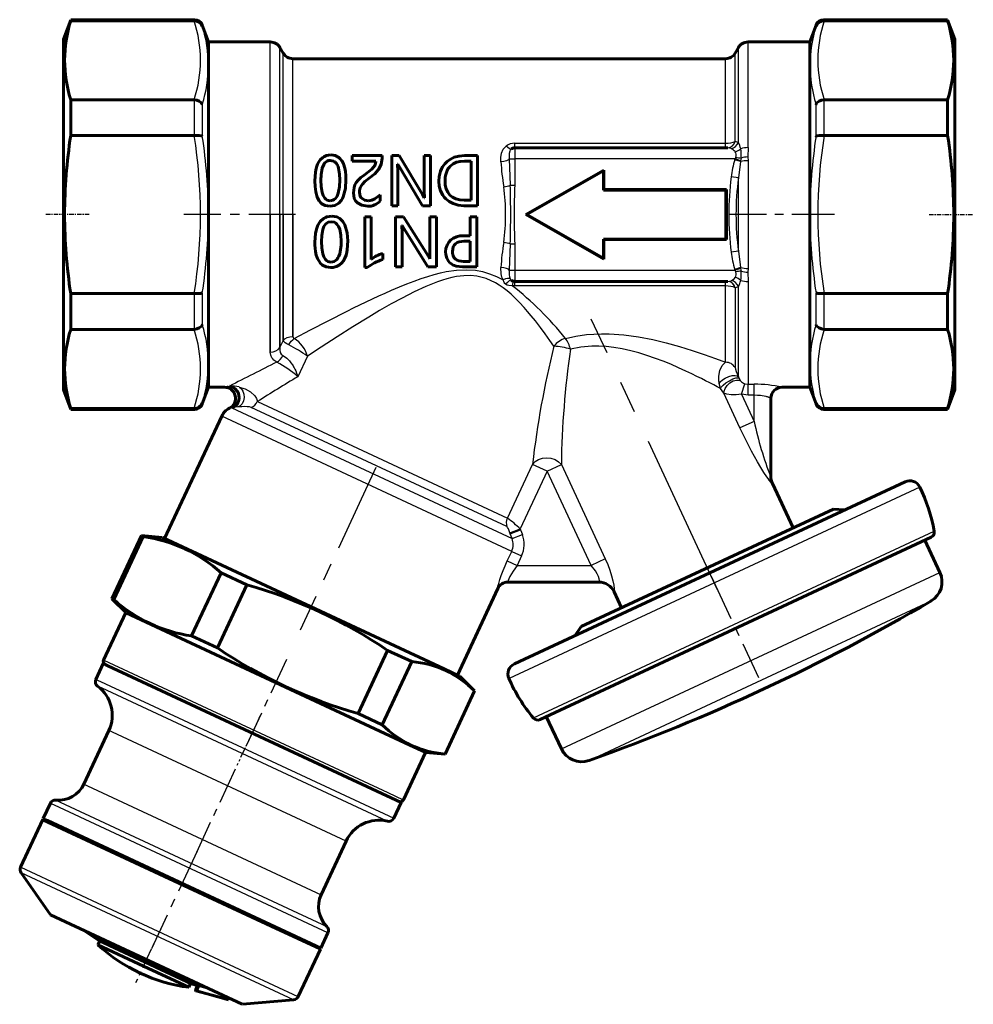
# Model space of a CAD drawing. Units: millimetres. Extents: x 511 to 1602, y -44 to 44.
# Drawn here: x 1517 to 1602, y -44 to 44 of the extents above; entities that cross this region are included whole.
import ezdxf

# ---------------------------------------------------------------- set-up
doc = ezdxf.new("R2010")
doc.units = ezdxf.units.MM
for name, pattern in [('CENTER_per1_scale0.012538', [0.636948, 0.398092, -0.079618, 0.079618, -0.079618]), ('CENTER_per1_scale0.030829', [1.566136, 0.978835, -0.195767, 0.195767, -0.195767]), ('CENTER_per1_scale0.058182', [2.955662, 1.847289, -0.369458, 0.369458, -0.369458]), ('CENTER_per1_scale0.104342', [5.300551, 3.312844, -0.662569, 0.662569, -0.662569]), ('CENTER_per1_scale0.104530', [5.31014, 3.318837, -0.663767, 0.663767, -0.663767]), ('CENTER_per1_scale0.120616', [6.127308, 3.829567, -0.765913, 0.765913, -0.765913]), ('CENTER_per1_scale0.124653', [6.332387, 3.957742, -0.791548, 0.791548, -0.791548]), ('CENTER_per1_scale0.131756', [6.69322, 4.183262, -0.836652, 0.836652, -0.836652]), ('CENTER_per1_scale0.131844', [6.697688, 4.186055, -0.837211, 0.837211, -0.837211]), ('CENTER_per1_scale0.251292', [12.765628, 7.978517, -1.595703, 1.595703, -1.595703]), ('CENTER_per1_scale0.462221', [23.480835, 14.675522, -2.935104, 2.935104, -2.935104])]:
    doc.linetypes.add(name, pattern=pattern)

# ---------------------------------------------------------------- blocks, each defined once
blk = doc.blocks.new('Проекция_6')
at = {"color": 7, "linetype": 'Continuous', "lineweight": 60}
for p, q in [((-37.408, 44.207), (-38.045, 42.457)), ((-26.298, 44.207), (-37.408, 44.207)), ((-37.408, 44.207), (-37.408, 44.108)), ((-26.322, 44.108), (-37.408, 44.108)), ((-26.322, 44.108), (-26.298, 44.108)), ((-25.045, 42.207), (-25.593, 43.714)), ((29.504, 43.714), (28.955, 42.207)), ((41.318, 44.207), (30.208, 44.207)), ((30.208, 44.108), (30.233, 44.108)), ((41.318, 44.108), (30.233, 44.108)), ((41.318, 44.207), (41.318, 44.108)), ((41.955, 42.457), (41.318, 44.207)), ((-38.045, 42.457), (-38.045, 26.707)), ((41.955, 42.457), (41.955, 26.707)), ((-19.488, 42.207), (-25.045, 42.207)), ((-25.045, 42.207), (-25.045, 26.707)), ((-18.333, 41.207), (-18.622, 41.707)), ((22.533, 41.707), (22.244, 41.207)), ((28.955, 42.207), (23.399, 42.207)), ((28.955, 42.207), (28.955, 26.707)), ((21.378, 40.707), (-17.467, 40.707)), ((-37.408, 37.019), (-26.322, 37.019)), ((-37.408, 37.019), (-37.408, 33.796)), ((-26.298, 37.019), (-26.322, 37.019)), ((30.233, 37.019), (30.208, 37.019)), ((30.233, 37.019), (41.318, 37.019)), ((41.318, 37.019), (41.318, 33.796)), ((-26.322, 33.796), (-37.408, 33.796)), ((-26.322, 33.796), (-26.298, 33.797)), ((30.208, 33.797), (30.233, 33.796)), ((41.318, 33.796), (30.233, 33.796)), ((-12.145, 32.007), (-12.145, 31.513)), ((-9.456, 32.007), (-12.145, 32.007)), ((-9.456, 31.784), (-9.456, 32.007)), ((-8.578, 32.007), (-8.578, 27.507)), ((-7.922, 32.007), (-8.578, 32.007)), ((-5.813, 28.514), (-7.922, 32.007)), ((-5.669, 32.007), (-5.669, 28.85)), ((-5.121, 32.007), (-5.669, 32.007)), ((-5.121, 27.507), (-5.121, 32.007)), ((-0.895, 32.007), (-2.063, 32.007)), ((-0.895, 27.507), (-0.895, 32.007)), ((2.455, 32.707), (21.592, 32.707)), ((21.594, 32.707), (21.592, 32.707)), ((-12.145, 31.513), (-10.014, 31.513)), ((-8.056, 31.239), (-8.045, 31.239)), ((-8.029, 30.586), (-8.056, 31.239)), ((-8.045, 31.239), (-7.873, 30.929)), ((-2.068, 31.513), (-1.444, 31.513)), ((-1.444, 31.513), (-1.444, 28.001)), ((-8.029, 27.507), (-8.029, 30.586)), ((-7.873, 30.929), (-5.834, 27.507)), ((3.455, 26.707), (10.455, 30.707)), ((3.543, 26.707), (10.412, 30.632)), ((10.412, 30.632), (10.455, 30.707)), ((10.412, 30.632), (10.412, 28.914)), ((10.455, 30.707), (10.455, 28.957)), ((-9.621, 27.943), (-9.621, 28.493)), ((-5.669, 28.221), (-5.813, 28.514)), ((-5.669, 28.85), (-5.653, 28.221)), ((10.412, 28.914), (10.455, 28.957)), ((10.412, 28.914), (21.412, 28.914)), ((10.455, 28.957), (21.455, 28.957)), ((21.412, 28.914), (21.455, 28.957)), ((21.412, 28.914), (21.412, 24.501)), ((21.455, 28.957), (21.455, 24.457)), ((-8.578, 27.507), (-8.029, 27.507)), ((-5.834, 27.507), (-5.121, 27.507)), ((-5.653, 28.221), (-5.669, 28.221)), ((-2.107, 27.507), (-0.895, 27.507)), ((-1.444, 28.001), (-2.093, 28.001)), ((-38.045, 26.707), (-38.045, 10.957)), ((-25.045, 26.707), (-25.045, 11.207)), ((10.455, 22.707), (3.455, 26.707)), ((3.543, 26.707), (3.455, 26.707)), ((10.412, 22.783), (3.543, 26.707)), ((28.955, 26.707), (28.955, 11.207)), ((41.955, 26.707), (41.955, 10.957)), ((-10.993, 26.507), (-10.993, 21.952)), ((-10.444, 26.507), (-10.993, 26.507)), ((-10.444, 22.685), (-10.444, 26.507)), ((-8.249, 26.507), (-8.249, 22.007)), ((-7.533, 26.507), (-8.249, 26.507)), ((-7.674, 25.739), (-7.662, 25.739)), ((-7.645, 25.086), (-7.674, 25.739)), ((-7.662, 25.739), (-7.481, 25.429)), ((-5.326, 23.014), (-7.533, 26.507)), ((-5.176, 26.507), (-5.176, 23.35)), ((-4.572, 26.507), (-5.176, 26.507)), ((-4.572, 22.007), (-4.572, 26.507)), ((-1.554, 26.507), (-1.554, 24.806)), ((-0.95, 26.507), (-1.554, 26.507)), ((-0.95, 22.007), (-0.95, 26.507)), ((-7.645, 22.007), (-7.645, 25.086)), ((-7.481, 25.429), (-5.34, 22.007)), ((-1.554, 24.806), (-2.128, 24.806)), ((-2.081, 24.312), (-1.554, 24.312)), ((-1.554, 24.312), (-1.554, 22.501)), ((10.412, 24.501), (10.455, 24.457)), ((10.412, 24.501), (10.412, 22.783)), ((21.412, 24.501), (10.412, 24.501)), ((21.455, 24.457), (10.455, 24.457)), ((10.455, 24.457), (10.455, 22.707)), ((21.412, 24.501), (21.455, 24.457)), ((-9.401, 22.666), (-9.401, 23.215)), ((-5.176, 22.721), (-5.326, 23.014)), ((-5.176, 23.35), (-5.158, 22.721)), ((-5.158, 22.721), (-5.176, 22.721)), ((-1.554, 22.501), (-2.136, 22.501)), ((10.412, 22.783), (10.455, 22.707)), ((-10.993, 21.952), (-10.779, 21.952)), ((-8.249, 22.007), (-7.645, 22.007)), ((-5.34, 22.007), (-4.572, 22.007)), ((-2.222, 22.007), (-0.95, 22.007)), ((21.592, 20.707), (2.455, 20.707)), ((21.592, 20.707), (21.594, 20.707)), ((-37.408, 19.619), (-26.322, 19.619)), ((-37.408, 19.619), (-37.408, 16.395)), ((-26.298, 19.618), (-26.322, 19.619)), ((30.233, 19.619), (30.208, 19.618)), ((30.233, 19.619), (41.318, 19.619)), ((41.318, 19.619), (41.318, 16.395)), ((-26.322, 16.395), (-37.408, 16.395)), ((-26.322, 16.395), (-26.298, 16.396)), ((30.208, 16.396), (30.233, 16.395)), ((41.318, 16.395), (30.233, 16.395)), ((-38.045, 10.957), (-37.408, 9.207)), ((-25.593, 9.701), (-25.045, 11.207)), ((-25.045, 11.207), (-23.614, 11.207)), ((26.451, 11.207), (28.955, 11.207)), ((28.955, 11.207), (29.504, 9.701)), ((41.318, 9.207), (41.955, 10.957)), ((25.451, 10.215), (25.451, 10.215)), ((25.451, 10.215), (25.451, 3.171)), ((-37.408, 9.306), (-26.322, 9.306)), ((-37.408, 9.306), (-37.408, 9.207)), ((-37.408, 9.207), (-26.298, 9.207)), ((-26.298, 9.306), (-26.322, 9.306)), ((30.233, 9.306), (30.208, 9.306)), ((30.208, 9.207), (41.318, 9.207)), ((30.233, 9.306), (41.318, 9.306)), ((41.318, 9.306), (41.318, 9.207)), ((-23.852, 8.607), (-28.978, -2.386)), ((2.433, -13.639), (37.493, 2.71)), ((25.451, 3.171), (25.451, 3.171)), ((27.451, -1.421), (25.591, 2.566)), ((31.074, 0.268), (8.43, -10.291)), ((31.064, 0.264), (31.074, 0.268)), ((32.072, 0.182), (31.076, 0.269)), ((-31.06, -2.118), (-33.706, -7.793)), ((-33.542, -7.87), (-30.895, -2.194)), ((-29.204, -2.28), (-31.06, -2.118)), ((-31.055, -2.12), (-30.895, -2.194)), ((-29.179, -2.292), (-3.869, -14.094)), ((39.828, -2.27), (4.747, -18.629)), ((40.625, -5.421), (39.276, -2.527)), ((-23.903, -5.455), (-26.55, -11.13)), ((-23.903, -5.455), (-21.585, -6.536)), ((-24.232, -12.211), (-21.585, -6.536)), ((-2.695, -14.641), (0.929, -6.87)), ((10.023, -6.293), (1.826, -6.293)), ((10.023, -6.293), (10.023, -6.293)), ((-33.706, -7.793), (-32.465, -9.035)), ((-33.702, -7.796), (-33.542, -7.87)), ((11.369, -7.159), (12.043, -8.606)), ((39.826, -7.991), (39.817, -7.995)), ((-32.465, -9.035), (-34.451, -13.295)), ((-32.439, -9.047), (-6.957, -20.929)), ((8.418, -10.296), (7.845, -11.115)), ((-26.55, -11.13), (-24.232, -12.211)), ((-8.954, -12.426), (-11.6, -18.101)), ((-8.954, -12.426), (-6.796, -13.432)), ((-34.487, -13.609), (-35.149, -15.028)), ((-34.477, -13.613), (-34.074, -13.802)), ((-34.074, -13.802), (-7.752, -26.076)), ((-9.442, -19.108), (-6.796, -13.432)), ((-3.869, -14.094), (-2.497, -14.734)), ((-1.151, -16.064), (-2.468, -14.747)), ((-1.156, -16.062), (-3.803, -21.738)), ((-3.798, -21.74), (-1.151, -16.064)), ((-11.6, -18.101), (-9.442, -19.108)), ((5.289, -18.375), (6.639, -21.27)), ((-33.983, -19.626), (-36.227, -24.439)), ((-6.957, -20.929), (-5.576, -21.573)), ((-7.534, -25.846), (-5.547, -21.587)), ((-5.547, -21.587), (-3.798, -21.74)), ((-39.235, -26.157), (-39.878, -27.535)), ((-8.413, -27.495), (-7.751, -26.076)), ((-39.92, -27.626), (-41.911, -31.896)), ((-39.905, -27.633), (-19.398, -37.196)), ((-39.878, -27.535), (-39.829, -27.668)), ((-39.869, -27.54), (-39.492, -27.715)), ((-39.492, -27.715), (-14.955, -39.157)), ((-14.929, -34.37), (-12.685, -29.558)), ((-41.868, -32.394), (-39.218, -36.177)), ((-39.208, -36.182), (-25.039, -42.789)), ((-36.174, -37.597), (-34.891, -38.491)), ((-19.398, -37.196), (-15.022, -39.236)), ((-14.954, -39.157), (-14.312, -37.779)), ((-34.8, -38.533), (-34.96, -38.876)), ((-34.96, -38.876), (-30.882, -40.778)), ((-30.882, -40.778), (-34.96, -38.876)), ((-26.563, -42.374), (-34.889, -38.492)), ((-16.988, -43.518), (-14.997, -39.248)), ((-15.087, -39.206), (-14.954, -39.157)), ((-30.882, -40.778), (-26.803, -42.68)), ((-26.803, -42.68), (-30.882, -40.778)), ((-26.803, -42.68), (-26.643, -42.337)), ((-26.553, -42.379), (-25.962, -42.539)), ((-26.207, -42.945), (-26.012, -42.526)), ((-26.176, -42.999), (-23.695, -43.67)), ((-26.125, -42.983), (-25.91, -42.523)), ((-26.125, -42.983), (-23.243, -43.792)), ((-25.91, -42.523), (-25.961, -42.536)), ((-25.157, -42.735), (-25.91, -42.523)), ((-25.039, -42.789), (-22.016, -44.199)), ((-23.243, -43.792), (-23.18, -43.656)), ((-21.999, -44.207), (-17.397, -43.805))]:
    blk.add_line(p, q, dxfattribs=at)
at = {"color": 7, "linetype": 'Continuous', "lineweight": 25}
for p, q in [((-26.298, 44.108), (-26.298, 44.207)), ((-25.593, 43.714), (-25.593, 43.634)), ((29.504, 43.634), (29.504, 43.714)), ((30.208, 44.207), (30.208, 44.108)), ((-19.488, 26.707), (-19.488, 42.207)), ((-18.622, 26.707), (-18.622, 41.707)), ((22.533, 33.182), (22.533, 41.707)), ((23.399, 32.719), (23.399, 42.207)), ((-18.333, 26.707), (-18.333, 41.207)), ((-17.467, 26.707), (-17.467, 40.707)), ((21.378, 33.114), (21.378, 40.707)), ((22.244, 33.287), (22.244, 41.207)), ((-26.298, 33.797), (-26.298, 37.019)), ((-25.593, 36.599), (-25.593, 33.742)), ((29.504, 33.742), (29.504, 36.599)), ((30.208, 37.019), (30.208, 33.797)), ((2.455, 32.707), (2.455, 33.114)), ((2.455, 33.114), (21.378, 33.114)), ((21.378, 32.707), (21.378, 33.114)), ((22.233, 33.281), (22.244, 33.287)), ((22.244, 33.287), (22.533, 33.182)), ((23.399, 32.719), (23.388, 31.889)), ((2.455, 32.707), (2.455, 31.707)), ((21.883, 32.643), (21.594, 32.707)), ((22.24, 31.707), (22.306, 31.845)), ((23.388, 31.889), (23.399, 31.547)), ((1.958, 31.707), (2.059, 29.341)), ((1.958, 31.707), (2.455, 31.707)), ((2.455, 31.707), (2.455, 29.341)), ((22.24, 31.707), (2.455, 31.707)), ((22.216, 31.638), (22.24, 31.707)), ((22.723, 31.465), (22.216, 31.638)), ((22.736, 31.535), (22.24, 31.707)), ((22.723, 31.465), (22.533, 30)), ((22.736, 31.535), (22.723, 31.465)), ((22.77, 31.779), (22.736, 31.535)), ((23.399, 31.547), (23.399, 26.707)), ((22.533, 30), (21.883, 30.082)), ((2.059, 29.341), (2.455, 29.341)), ((22.533, 26.707), (22.533, 30)), ((-19.488, 26.707), (-19.488, 14.364)), ((-19.488, 14.364), (-19.488, 26.707)), ((-18.622, 26.707), (-18.622, 14.762)), ((-18.622, 14.762), (-18.622, 26.707)), ((-18.333, 15.38), (-18.333, 26.707)), ((-18.333, 26.707), (-18.333, 15.38)), ((-17.467, 15.771), (-17.467, 26.707)), ((-17.467, 26.707), (-17.467, 15.771)), ((22.533, 23.415), (22.533, 26.707)), ((23.399, 26.707), (23.399, 21.867)), ((2.059, 24.073), (1.958, 21.707)), ((2.059, 24.073), (2.455, 24.073)), ((2.455, 24.073), (2.455, 21.707)), ((22.533, 23.415), (21.883, 23.332)), ((22.533, 23.415), (22.723, 21.95)), ((1.958, 21.707), (2.455, 21.707)), ((2.455, 21.707), (2.455, 20.707)), ((2.455, 21.707), (22.24, 21.707)), ((22.723, 21.95), (22.216, 21.777)), ((22.24, 21.707), (22.216, 21.777)), ((22.736, 21.88), (22.24, 21.707)), ((22.306, 21.57), (22.24, 21.707)), ((22.723, 21.95), (22.736, 21.88)), ((22.736, 21.88), (22.77, 21.635)), ((23.399, 21.867), (23.388, 21.525)), ((23.388, 21.525), (23.399, 20.696)), ((2.039, 20.936), (2.157, 20.806)), ((2.455, 20.3), (2.455, 20.707)), ((21.378, 20.3), (21.378, 20.707)), ((21.594, 20.707), (21.883, 20.772)), ((23.399, 20.696), (23.399, 11.466)), ((-26.298, 16.396), (-26.298, 19.618)), ((-25.593, 19.673), (-25.593, 16.815)), ((2.455, 20.3), (2.224, 20.321)), ((21.378, 20.3), (2.455, 20.3)), ((21.378, 13.446), (21.378, 20.3)), ((22.244, 20.127), (22.233, 20.134)), ((22.533, 20.232), (22.244, 20.127)), ((22.244, 20.127), (22.244, 12.972)), ((22.533, 12.135), (22.533, 20.232)), ((29.504, 16.815), (29.504, 19.673)), ((30.208, 19.618), (30.208, 16.396)), ((-18.622, 14.762), (-18.333, 15.38)), ((-16.154, 14.001), (-17.02, 12.147)), ((20.92, 11.089), (20.799, 11.528)), ((22.533, 12.135), (22.579, 12.038)), ((22.579, 12.038), (22.734, 11.793)), ((22.816, 10.571), (23.107, 11.511)), ((23.107, 11.511), (23.399, 11.466)), ((-23.269, 11.28), (-23.158, 11.301)), ((21.221, 10.666), (20.92, 11.089)), ((22.677, 7.543), (21.221, 10.666)), ((23.399, 10.482), (23.399, 11.466)), ((23.399, 11.466), (23.951, 11.466)), ((23.951, 10.482), (23.951, 11.466)), ((26.451, 11.214), (26.451, 11.214)), ((-25.593, 9.781), (-25.593, 9.701)), ((-20.653, 9.913), (1.795, -0.555)), ((23.399, 10.482), (22.816, 10.571)), ((22.816, 10.571), (23.951, 8.137)), ((23.951, 10.482), (23.399, 10.482)), ((23.951, 8.137), (23.951, 10.482)), ((29.504, 9.701), (29.504, 9.781)), ((-26.298, 9.207), (-26.298, 9.306)), ((-22.821, 9.369), (-22.93, 9.347)), ((-22.93, 9.347), (2.215, -2.378)), ((-22.379, 9.433), (-22.821, 9.369)), ((1.753, -1.316), (-21.2, 9.388)), ((30.208, 9.306), (30.208, 9.207)), ((2.182, -3.533), (-23.852, 8.607)), ((23.951, 8.137), (22.677, 7.543)), ((1.795, -0.555), (4.047, 4.276)), ((5.366, 3.66), (2.95, -1.521)), ((5.366, 3.66), (4.047, 4.276)), ((5.366, 3.66), (6.64, 4.254)), ((9.308, -4.793), (5.366, 3.66)), ((6.64, 4.254), (10.582, -4.199)), ((38.814, 2.243), (1.943, -14.95)), ((25.591, 2.566), (25.593, 2.538)), ((2.025, -1.87), (2.95, -1.521)), ((2.059, -1.963), (2.985, -1.614)), ((2.95, -1.521), (2.985, -1.614)), ((2.985, -1.614), (3.142, -2.03)), ((4.152, -18.496), (40.109, -1.729)), ((2.059, -1.963), (2.025, -1.87)), ((2.215, -2.378), (2.059, -1.963)), ((2.215, -2.378), (3.142, -2.03)), ((1.788, -4.378), (2.182, -3.533)), ((2.182, -3.533), (3.072, -3.948)), ((1.788, -4.378), (2.678, -4.793)), ((3.072, -3.948), (2.678, -4.793)), ((10.582, -4.199), (9.308, -4.793)), ((2.678, -4.793), (9.308, -4.793)), ((6.651, -21.264), (40.623, -5.423)), ((40.623, -5.423), (40.613, -5.427)), ((0.929, -6.87), (0.921, -6.87)), ((11.381, -7.16), (11.369, -7.159)), ((24.196, -15.279), (39.826, -7.991)), ((-34.425, -13.307), (-8.944, -25.189)), ((-35.139, -15.033), (-34.736, -15.221)), ((-34.591, -15.829), (-34.993, -15.642)), ((-34.736, -15.221), (-8.414, -27.495)), ((-8.983, -27.77), (-34.591, -15.829)), ((9.13, -22.305), (24.196, -15.279)), ((-33.654, -19.78), (-33.975, -19.63)), ((-12.685, -29.557), (-33.654, -19.78)), ((-36.219, -24.442), (-35.898, -24.592)), ((-35.898, -24.592), (-14.93, -34.37)), ((-8.944, -25.189), (-7.562, -25.833)), ((-38.85, -26.337), (-39.226, -26.161)), ((-14.312, -37.778), (-38.85, -26.337)), ((-38.733, -25.871), (-38.358, -26.046)), ((-38.358, -26.046), (-14.415, -37.21)), ((-41.896, -31.903), (-21.389, -41.466)), ((-21.719, -41.79), (-41.853, -32.401)), ((-21.389, -41.466), (-17.013, -43.506)), ((-17.412, -43.798), (-21.719, -41.79))]:
    blk.add_line(p, q, dxfattribs=at)
at = {"color": 7, "linetype": 'CENTER_per1_scale0.012538', "lineweight": 25}
for p, q in [((-35.741, 26.707), (-39.711, 26.707)), ((39.652, 26.707), (43.622, 26.707))]:
    blk.add_line(p, q, dxfattribs=at)
at = {"color": 7, "linetype": 'CENTER_per1_scale0.131844', "lineweight": 25}
blk.add_line((-17.229, 26.707), (-27.26, 26.707), dxfattribs=at)
at = {"color": 7, "linetype": 'CENTER_per1_scale0.120616', "lineweight": 25}
blk.add_line((31.17, 26.707), (21.71, 26.707), dxfattribs=at)
at = {"color": 7, "linetype": 'CENTER_per1_scale0.462221', "lineweight": 25}
blk.add_line((20.663, -6.977), (9.33, 17.325), dxfattribs=at)
at = {"color": 7, "linetype": 'CENTER_per1_scale0.251292', "lineweight": 25}
blk.add_line((-10.006, 3.989), (-16.81, -10.601), dxfattribs=at)
at = {"color": 7, "linetype": 'CENTER_per1_scale0.131756', "lineweight": 25}
blk.add_line((20.099, -5.769), (24.337, -14.856), dxfattribs=at)
at = {"color": 7, "linetype": 'CENTER_per1_scale0.104342', "lineweight": 25}
blk.add_line((-18.048, -13.256), (-21.697, -21.081), dxfattribs=at)
at = {"color": 7, "linetype": 'CENTER_per1_scale0.030829', "lineweight": 25}
blk.add_line((-20.415, -18.332), (-22.485, -22.772), dxfattribs=at)
at = {"color": 7, "linetype": 'CENTER_per1_scale0.104530', "lineweight": 25}
blk.add_line((-22.629, -23.081), (-26.282, -30.915), dxfattribs=at)
at = {"color": 7, "linetype": 'CENTER_per1_scale0.124653', "lineweight": 25}
blk.add_line((-26.069, -30.457), (-30.154, -39.217), dxfattribs=at)
at = {"color": 7, "linetype": 'CENTER_per1_scale0.058182', "lineweight": 25}
blk.add_line((-28.928, -36.589), (-31.586, -42.289), dxfattribs=at)
at = {"color": 7, "lineweight": 60, "flags": 128}
for points in [[(-25.593, 36.599), (-25.72, 36.775), (-25.866, 36.887), (-26.079, 36.979), (-26.298, 37.019)], [(29.504, 36.599), (29.504, 36.601), (29.506, 36.603), (29.51, 36.612), (29.526, 36.643), (29.612, 36.757), (29.776, 36.887), (29.994, 36.981), (30.208, 37.019)], [(-25.593, 33.742), (-25.594, 33.742), (-25.595, 33.743), (-25.599, 33.745), (-25.616, 33.752), (-25.702, 33.777), (-25.866, 33.799), (-26.083, 33.806), (-26.298, 33.797)], [(30.208, 33.797), (29.994, 33.806), (29.776, 33.799), (29.612, 33.777), (29.527, 33.752), (29.51, 33.745), (29.504, 33.742), (29.504, 33.742)], [(-14.049, 32.062), (-14.261, 32.046), (-14.44, 32.006), (-14.557, 31.962), (-14.673, 31.904), (-14.785, 31.829), (-15.001, 31.619), (-15.123, 31.448), (-15.239, 31.228), (-15.341, 30.954), (-15.403, 30.709), (-15.441, 30.501), (-15.493, 29.738)], [(-12.694, 29.845), (-12.704, 30.202), (-12.741, 30.565), (-12.8, 30.876), (-12.923, 31.254), (-12.988, 31.391), (-13.048, 31.495), (-13.097, 31.568), (-13.223, 31.722), (-13.346, 31.834), (-13.674, 32.007), (-13.858, 32.049), (-14.049, 32.062)], [(-2.063, 32.007), (-2.549, 31.967), (-2.974, 31.851), (-3.356, 31.661), (-3.484, 31.572), (-3.611, 31.471), (-3.734, 31.355), (-3.735, 31.354), (-3.806, 31.278), (-3.923, 31.135), (-4.018, 30.995), (-4.117, 30.817), (-4.21, 30.595), (-4.324, 30.123), (-4.352, 29.701)], [(-14.944, 29.788), (-14.941, 29.957), (-14.935, 30.131), (-14.922, 30.309), (-14.902, 30.491), (-14.872, 30.677), (-14.828, 30.864), (-14.691, 31.204), (-14.649, 31.271), (-14.615, 31.318), (-14.592, 31.345), (-14.485, 31.445), (-14.374, 31.511), (-14.25, 31.553), (-14.1, 31.568)], [(-14.1, 31.568), (-13.827, 31.515), (-13.714, 31.451), (-13.659, 31.407), (-13.606, 31.355), (-13.553, 31.291), (-13.497, 31.206), (-13.451, 31.119), (-13.405, 31.011), (-13.363, 30.882), (-13.264, 30.332), (-13.243, 29.817)], [(-10.014, 31.513), (-10.038, 31.282), (-10.102, 31.11), (-10.377, 30.786), (-11.066, 30.26)], [(-10.615, 29.985), (-10.119, 30.379), (-9.771, 30.745), (-9.53, 31.205), (-9.456, 31.784)], [(-3.804, 29.714), (-3.799, 29.872), (-3.785, 30.042), (-3.757, 30.22), (-3.71, 30.407), (-3.614, 30.653), (-3.512, 30.831), (-3.452, 30.916), (-3.403, 30.976), (-3.369, 31.014), (-3.085, 31.252), (-2.781, 31.401), (-2.455, 31.483), (-2.068, 31.513)], [(-11.066, 30.26), (-11.356, 30.034), (-11.592, 29.809), (-11.771, 29.587), (-11.891, 29.375), (-11.974, 29.145), (-12.035, 28.658)], [(-15.493, 29.738), (-15.475, 29.242), (-15.412, 28.753), (-15.28, 28.284), (-15.109, 27.949), (-14.992, 27.801), (-14.854, 27.674), (-14.552, 27.514), (-14.146, 27.452)], [(-14.116, 27.946), (-14.26, 27.961), (-14.394, 28.01), (-14.51, 28.087), (-14.605, 28.186), (-14.742, 28.417), (-14.834, 28.692), (-14.921, 29.233), (-14.944, 29.788)], [(-14.146, 27.452), (-13.709, 27.52), (-13.351, 27.722), (-13.099, 28.007), (-13.008, 28.16), (-12.935, 28.315), (-12.743, 29.063), (-12.694, 29.845)], [(-13.243, 29.817), (-13.272, 29.197), (-13.382, 28.62), (-13.488, 28.359), (-13.647, 28.138), (-13.749, 28.053), (-13.865, 27.992), (-14.116, 27.946)], [(-11.486, 28.702), (-11.474, 28.883), (-11.421, 29.099), (-11.313, 29.32), (-11.22, 29.448), (-11.008, 29.667), (-10.615, 29.985)], [(-4.352, 29.701), (-4.319, 29.266), (-4.209, 28.843), (-4.01, 28.454), (-3.879, 28.278), (-3.728, 28.118), (-3.446, 27.89), (-3.08, 27.692), (-2.63, 27.555), (-2.107, 27.507)], [(-2.093, 28.001), (-2.489, 28.033), (-2.839, 28.128), (-3.131, 28.276), (-3.253, 28.364), (-3.36, 28.457), (-3.562, 28.711), (-3.703, 29.015), (-3.781, 29.355), (-3.804, 29.714)], [(-12.035, 28.658), (-11.947, 28.164), (-11.829, 27.948), (-11.665, 27.767), (-11.283, 27.541), (-10.734, 27.452)], [(-10.669, 27.946), (-11.007, 27.996), (-11.255, 28.137), (-11.352, 28.243), (-11.427, 28.375), (-11.486, 28.702)], [(-9.621, 28.493), (-10.092, 28.109), (-10.371, 27.99), (-10.669, 27.946)], [(-13.965, 26.562), (-14.42, 26.493), (-14.535, 26.449), (-14.632, 26.4), (-14.711, 26.352), (-15.012, 26.072), (-15.212, 25.754), (-15.351, 25.392), (-15.436, 25.013), (-15.493, 24.238)], [(-12.529, 24.345), (-12.581, 25.078), (-12.784, 25.78), (-12.969, 26.086), (-13.251, 26.356), (-13.529, 26.495), (-13.965, 26.562)], [(-14.889, 24.288), (-14.865, 24.836), (-14.767, 25.369), (-14.671, 25.623), (-14.519, 25.852), (-14.416, 25.945), (-14.294, 26.014), (-14.018, 26.068)], [(-14.018, 26.068), (-13.737, 26.015), (-13.614, 25.947), (-13.509, 25.857), (-13.356, 25.635), (-13.26, 25.392), (-13.158, 24.863), (-13.133, 24.317)], [(-2.128, 24.806), (-2.466, 24.79), (-2.776, 24.717), (-3.047, 24.594), (-3.272, 24.433), (-3.472, 24.223), (-3.626, 23.966), (-3.719, 23.672), (-3.749, 23.354)], [(-15.493, 24.238), (-15.487, 23.971), (-15.469, 23.687), (-15.431, 23.388), (-15.365, 23.076), (-15.257, 22.757), (-15.019, 22.363), (-14.939, 22.278), (-14.865, 22.212), (-14.801, 22.163), (-14.463, 22.005), (-14.066, 21.952)], [(-14.035, 22.446), (-14.177, 22.46), (-14.312, 22.506), (-14.433, 22.58), (-14.533, 22.678), (-14.679, 22.914), (-14.772, 23.176), (-14.865, 23.726), (-14.889, 24.288)], [(-14.066, 21.952), (-13.845, 21.967), (-13.661, 22.003), (-13.537, 22.044), (-13.413, 22.1), (-13.294, 22.172), (-13.057, 22.382), (-12.924, 22.558), (-12.798, 22.786), (-12.691, 23.068), (-12.624, 23.324), (-12.584, 23.548), (-12.529, 24.345)], [(-13.133, 24.317), (-13.136, 24.137), (-13.142, 23.952), (-13.156, 23.763), (-13.178, 23.571), (-13.211, 23.376), (-13.259, 23.18), (-13.337, 22.962), (-13.416, 22.809), (-13.487, 22.708), (-13.505, 22.686), (-13.516, 22.674), (-13.628, 22.571), (-13.747, 22.503), (-14.035, 22.446)], [(-3.145, 23.377), (-3.066, 23.804), (-2.969, 23.968), (-2.849, 24.092), (-2.703, 24.186), (-2.523, 24.256), (-2.081, 24.312)], [(-3.749, 23.354), (-3.734, 23.117), (-3.654, 22.795), (-3.496, 22.513), (-3.408, 22.412), (-3.323, 22.335), (-3.077, 22.177), (-2.943, 22.121), (-2.804, 22.077), (-2.222, 22.007)], [(-2.136, 22.501), (-2.551, 22.549), (-2.724, 22.612), (-2.867, 22.699), (-2.983, 22.816), (-3.086, 23.005), (-3.139, 23.247), (-3.145, 23.377)], [(-25.593, 19.673), (-25.72, 19.634), (-25.866, 19.616), (-26.079, 19.609), (-26.298, 19.618)], [(30.208, 19.618), (29.99, 19.609), (29.776, 19.616), (29.631, 19.634), (29.504, 19.673)], [(-25.593, 16.815), (-25.594, 16.814), (-25.595, 16.811), (-25.599, 16.803), (-25.616, 16.772), (-25.702, 16.658), (-25.866, 16.528), (-26.083, 16.433), (-26.298, 16.396)], [(30.208, 16.396), (29.994, 16.433), (29.776, 16.528), (29.612, 16.658), (29.527, 16.772), (29.51, 16.802), (29.504, 16.814), (29.504, 16.815)], [(-23.158, 11.301), (-22.925, 11.25), (-22.669, 11.1), (-22.44, 10.826), (-22.356, 10.647), (-22.303, 10.45), (-22.286, 10.248), (-22.305, 10.052), (-22.428, 9.718), (-22.618, 9.493), (-22.821, 9.369)]]:
    blk.add_lwpolyline(points, dxfattribs=at)
at = {"color": 7, "lineweight": 25, "flags": 128}
for points in [[(1.212, 31.453), (1.211, 31.84), (1.259, 32.219), (1.412, 32.572), (1.68, 32.858)], [(2.145, 32.6), (2.075, 32.586), (1.964, 32.628), (1.825, 32.725), (1.68, 32.858)], [(21.378, 33.114), (21.612, 33.123), (21.844, 33.154), (22.058, 33.207), (22.233, 33.281)], [(21.592, 32.707), (21.802, 32.746), (21.999, 32.868), (22.15, 33.058), (22.233, 33.281)], [(21.594, 32.707), (21.808, 32.747), (22.009, 32.87), (22.161, 33.062), (22.244, 33.287)], [(21.883, 32.643), (22.085, 32.701), (22.277, 32.821), (22.432, 32.99), (22.533, 33.182)], [(2.145, 32.6), (2.059, 32.509), (2.007, 32.413), (1.963, 32.204), (1.957, 31.973), (1.958, 31.707)], [(22.306, 31.845), (22.338, 31.984), (22.339, 32.122), (22.309, 32.251), (22.25, 32.356)], [(1.958, 31.707), (1.886, 31.618), (1.716, 31.535), (1.473, 31.477), (1.212, 31.453)], [(-17.335, 15.579), (-15.889, 16.343), (-14.296, 17.171), (-12.587, 18.037), (-12.017, 18.32), (-11.448, 18.599), (-10.879, 18.874), (-10.309, 19.144), (-9.74, 19.408), (-9.171, 19.665), (-8.602, 19.916), (-7.902, 20.214), (-7.227, 20.489), (-6.576, 20.738), (-5.95, 20.961), (-5.35, 21.158), (-4.773, 21.327), (-4.222, 21.469), (-3.695, 21.582), (-2.761, 21.719), (-1.882, 21.759), (-1.06, 21.701), (-0.427, 21.582), (0.196, 21.398), (0.809, 21.15), (1.414, 20.839)], [(5.974, 14.884), (5.62, 15.389), (5.192, 15.984), (4.763, 16.563), (4.307, 17.155), (3.941, 17.612), (3.603, 18.017), (3.298, 18.367), (2.888, 18.812), (2.496, 19.209), (2.125, 19.556), (1.767, 19.862), (1.414, 20.136), (1.065, 20.376), (0.723, 20.583), (-0.108, 20.961), (-0.959, 21.177), (-1.529, 21.231), (-2.13, 21.22), (-2.76, 21.144), (-3.187, 21.06), (-3.629, 20.948), (-4.036, 20.826), (-4.47, 20.679), (-5.519, 20.26), (-6.58, 19.767), (-7.665, 19.209), (-8.629, 18.68), (-9.672, 18.081), (-10.649, 17.499), (-12.08, 16.619), (-13.477, 15.737), (-14.916, 14.81), (-16.154, 14.001)], [(1.414, 20.839), (1.292, 21.089), (1.226, 21.381), (1.212, 21.961)], [(1.958, 21.707), (1.886, 21.796), (1.716, 21.879), (1.473, 21.937), (1.212, 21.961)], [(1.958, 21.707), (1.957, 21.486), (1.959, 21.287), (1.977, 21.103), (2.039, 20.936)], [(22.25, 21.058), (22.309, 21.163), (22.339, 21.292), (22.338, 21.431), (22.306, 21.57)], [(2.039, 20.936), (1.951, 20.979), (1.803, 20.977), (1.614, 20.926), (1.414, 20.839)], [(1.636, 20.444), (1.559, 20.52), (1.496, 20.611), (1.414, 20.839)], [(2.157, 20.806), (2.078, 20.813), (1.951, 20.748), (1.794, 20.615), (1.636, 20.444)], [(2.224, 20.321), (1.913, 20.324), (1.766, 20.367), (1.636, 20.444)], [(2.363, 20.716), (2.339, 20.692), (2.305, 20.613), (2.265, 20.483), (2.224, 20.321)], [(22.233, 20.134), (22.15, 20.357), (21.999, 20.547), (21.802, 20.668), (21.592, 20.707)], [(22.244, 20.127), (22.161, 20.352), (22.009, 20.544), (21.808, 20.668), (21.594, 20.707)], [(22.533, 20.232), (22.432, 20.425), (22.277, 20.594), (22.085, 20.713), (21.883, 20.772)], [(22.233, 20.134), (22.058, 20.208), (21.844, 20.261), (21.612, 20.291), (21.378, 20.3)], [(7.007, 15.593), (7.93, 15.791), (8.892, 15.928), (9.554, 15.983), (10.232, 16.009), (10.928, 16.004), (12.242, 15.919), (13.553, 15.744), (14.839, 15.497), (16.06, 15.205), (17.254, 14.872), (18.39, 14.517), (19.475, 14.15), (20.484, 13.785), (21.378, 13.446)], [(-18.333, 15.38), (-18.174, 15.542), (-17.967, 15.666), (-17.726, 15.744), (-17.467, 15.771)], [(-17.829, 15), (-18.019, 15.104), (-18.167, 15.204), (-18.333, 15.38)], [(-17.829, 15), (-17.726, 15.174), (-17.604, 15.335), (-17.471, 15.473), (-17.335, 15.579)], [(-17.467, 15.771), (-17.435, 15.665), (-17.393, 15.617), (-17.335, 15.579)], [(-19.488, 14.364), (-19.229, 14.391), (-18.988, 14.471), (-18.781, 14.597), (-18.622, 14.762)], [(-18.895, 13.453), (-19.16, 13.635), (-19.265, 13.741), (-19.35, 13.857), (-19.454, 14.095), (-19.488, 14.364)], [(-18.622, 14.762), (-18.638, 14.535), (-18.602, 14.337), (-18.508, 14.175), (-18.356, 14.057)], [(20.92, 11.089), (20.641, 11.239), (20.321, 11.41), (19.958, 11.601), (19.591, 11.79), (19.222, 11.978), (18.813, 12.182), (18.361, 12.402), (17.828, 12.655), (17.169, 12.955), (16.459, 13.261), (15.785, 13.536), (15.094, 13.798), (14.313, 14.068), (13.605, 14.285), (12.873, 14.481), (12.088, 14.653), (11.352, 14.775), (10.669, 14.85), (10.009, 14.885), (9.376, 14.881), (8.398, 14.795), (7.461, 14.614)], [(-18.895, 13.453), (-18.744, 13.555), (-18.597, 13.696), (-18.465, 13.868), (-18.356, 14.057)], [(-18.356, 14.057), (-18.132, 13.911), (-18.016, 13.815), (-17.899, 13.704), (-17.77, 13.562), (-17.636, 13.396), (-17.502, 13.207), (-17.451, 13.126), (-17.397, 13.037), (-17.342, 12.939), (-17.289, 12.839), (-17.207, 12.669), (-17.126, 12.476), (-17.068, 12.31), (-17.02, 12.147)], [(20.799, 11.528), (20.765, 11.879), (20.773, 12.188), (20.876, 12.718), (21.076, 13.149), (21.213, 13.319), (21.378, 13.446)], [(22.244, 12.972), (22.268, 12.822), (22.329, 12.626), (22.415, 12.4), (22.533, 12.135)], [(20.799, 11.528), (20.907, 11.682), (21.092, 11.856), (21.353, 12.029), (21.664, 12.168), (21.976, 12.247), (22.237, 12.258), (22.423, 12.213), (22.533, 12.135)], [(20.92, 11.089), (21, 11.215), (21.161, 11.385), (21.41, 11.588), (21.723, 11.79), (22.041, 11.949), (22.304, 12.039), (22.481, 12.062), (22.579, 12.038)], [(21.221, 10.666), (21.243, 10.855), (21.337, 11.09), (21.519, 11.35), (21.779, 11.591), (22.075, 11.765), (22.354, 11.848), (22.577, 11.849), (22.734, 11.793)], [(-23.269, 11.28), (-23.029, 11.233), (-22.765, 11.084), (-22.529, 10.811), (-22.443, 10.632), (-22.389, 10.434), (-22.372, 10.231), (-22.393, 10.033), (-22.523, 9.698), (-22.72, 9.472), (-22.93, 9.347)], [(-22.272, 11.224), (-22.102, 11.077), (-21.952, 10.862), (-21.852, 10.587), (-21.828, 10.278), (-21.889, 9.978), (-22.02, 9.726), (-22.193, 9.544), (-22.379, 9.433)], [(-22.272, 11.224), (-21.752, 11.052), (-21.28, 10.789), (-20.883, 10.424), (-20.735, 10.192), (-20.653, 9.913)], [(22.816, 10.571), (22.331, 10.523), (21.884, 10.525), (21.504, 10.576), (21.221, 10.666)], [(25.451, 10.215), (25.423, 10.236), (25.388, 10.252), (25.335, 10.272), (25.277, 10.292), (25.24, 10.303), (25.22, 10.309), (25.209, 10.313), (25.203, 10.314), (25.2, 10.315), (25.198, 10.316), (25.198, 10.316), (25.197, 10.316), (25.197, 10.316), (25.197, 10.316), (25.191, 10.318), (25.147, 10.33), (25.092, 10.344), (25.012, 10.364), (24.84, 10.4), (24.675, 10.428), (24.527, 10.448), (24.238, 10.474), (23.951, 10.482)], [(-21.2, 9.388), (-21.362, 9.432), (-21.555, 9.454), (-21.765, 9.462), (-22.05, 9.457), (-22.379, 9.433)], [(25.593, 2.538), (25.555, 2.542), (25.507, 2.59), (25.441, 2.667), (25.287, 2.867), (25.192, 2.998), (25.086, 3.15), (24.82, 3.552), (24.536, 4.006), (24.249, 4.491), (23.707, 5.47), (23.187, 6.482), (22.677, 7.543)], [(4.047, 4.276), (4.275, 4.524), (4.578, 4.713), (4.935, 4.831), (5.321, 4.869), (5.71, 4.825), (6.075, 4.701), (6.392, 4.506), (6.64, 4.254)], [(2.025, -1.87), (1.952, -1.684), (1.882, -1.524), (1.81, -1.386), (1.778, -1.338), (1.753, -1.316)], [(0.921, -6.87), (0.919, -6.816), (0.952, -6.656), (1.017, -6.407), (1.118, -6.075), (1.246, -5.695), (1.406, -5.268), (1.586, -4.831), (1.788, -4.378)], [(10.582, -4.199), (10.807, -4.717), (10.996, -5.219), (11.154, -5.722), (11.27, -6.175), (11.349, -6.581), (11.39, -6.89), (11.4, -7.093), (11.381, -7.16)], [(2.678, -4.793), (2.309, -5.308), (2.022, -5.796), (1.922, -6.001), (1.856, -6.158), (1.824, -6.258), (1.826, -6.293)], [(10.023, -6.293), (10.049, -6.256), (10.052, -6.158), (10.024, -5.989), (9.961, -5.785), (9.854, -5.545), (9.701, -5.286), (9.308, -4.793)]]:
    blk.add_lwpolyline(points, dxfattribs=at)
at = {"color": 7, "linetype": 'Continuous', "lineweight": 60}
for centre, radius, start, end in [((-26.105, 40.564), 11.846, 162.58982, 197.41018), ((-26.298, 43.457), 0.75, 20, 90), ((-26.284, 43.368), 0.74, 21.02989, 91.05911), ((30.208, 43.457), 0.75, 90, 160), ((30.195, 43.367), 0.741, 88.96797, 158.94302), ((30.015, 40.564), 11.846, 342.58982, 17.41018), ((-19.488, 41.207), 1, 30, 90), ((23.399, 41.207), 1, 90, 150), ((-17.467, 41.707), 1, 210, 270), ((21.378, 41.707), 1, 270, 330), ((10.277, 26.558), 48.231, 171.36907, 179.82277), ((-6.366, 26.558), 48.231, 0.17724, 8.63092), ((2.455, 32.207), 0.5, 90, 128.31699), ((-10.69, 28.861), 1.41, 268.19201, 319.33949), ((10.277, 26.856), 48.231, 180.17729, 188.63087), ((-6.367, 26.856), 48.231, 351.36912, 359.82272), ((-8.68, 20.506), 2.803, 104.89844, 128.98307), ((-8.214, 18.686), 4.153, 106.60606, 128.1383), ((2.455, 21.207), 0.5, 233.30381, 270), ((-26.105, 12.851), 11.846, 162.58982, 197.41018), ((30.015, 12.851), 11.846, 342.58982, 17.41018), ((-23.614, 10.207), 1, 296.64947, 90), ((26.451, 10.207), 1, 90, 180), ((-26.284, 10.047), 0.741, 268.95066, 338.96033), ((30.195, 10.047), 0.741, 201.05656, 271.03245), ((-26.298, 9.957), 0.75, 270, 340), ((-22.493, 7.973), 1.5, 116.61981, 155), ((30.208, 9.957), 0.75, 200, 270), ((26.951, 3.2), 1.5, 179.99967, 205.0004), ((37.919, 1.805), 1, 26.06879, 115), ((25.343, -4.347), 15, 10.05733, 26.06879), ((39.62, -1.815), 0.5, 295, 10.05733), ((-32.879, -15.576), 13.528, 48.43267, 81.56733), ((38.813, -6.267), 2, 300.51515, 25), ((-33.407, -48.377), 43.479, 55.77711, 74.22289), ((1.835, -7.293), 1, 90, 155), ((10.009, -7.793), 1.5, 24.99989, 90.00008), ((-24.566, 2.251), 13.528, 228.43264, 261.56736), ((-49.681, 143.876), 176.281, 289.48884, 300.5112), ((0.221, 23.74), 43.479, 235.77711, 254.22289), ((-34.179, -13.421), 0.3, 155, 245), ((-7.632, -22.836), 9.441, 65.6377, 84.91764), ((2.843, -14.551), 1, 115, 203.93121), ((-34.696, -15.239), 0.5, 155, 233.46304), ((-7.825, -22.751), 9.445, 45.08676, 64.3579), ((15.64, -8.872), 15, 203.93121, 219.94267), ((-36.928, -18.252), 3.25, 335, 53.46304), ((4.523, -18.181), 0.5, 219.94267, 295), ((-2.774, -12.419), 9.445, 225.08627, 244.3584), ((-2.966, -12.33), 9.444, 245.64113, 264.91421), ((8.451, -20.424), 2, 205, 289.48485), ((-38.493, -23.382), 2.5, 264.47122, 335), ((-38.782, -26.368), 0.5, 84.47122, 155), ((-7.806, -25.72), 0.3, 245, 335), ((-9.739, -30.931), 3.25, 76.53696, 155), ((-8.866, -27.284), 0.5, 256.53696, 335), ((-41.458, -32.107), 0.5, 155, 215), ((-12.663, -35.427), 2.5, 155, 225.52878), ((-14.765, -37.568), 0.5, 335, 45.52878), ((-24.834, -27.81), 15, 227.54149, 262.4584), ((-26.162, -42.955), 0.0465, 166.92971, 245.05108), ((-26.159, -42.952), 0.0465, 249.7415, 318.37987), ((-17.441, -43.307), 0.5, 275, 335)]:
    blk.add_arc(centre, radius, start, end, dxfattribs=at)
at = {"color": 7, "linetype": 'Continuous', "lineweight": 25}
for centre, radius, start, end in [((-37.124, 40.564), 11.368, 341.83385, 18.16615), ((-36.699, 40.116), 11.65, 342.42813, 17.57187), ((40.61, 40.116), 11.65, 162.42812, 197.57188), ((41.035, 40.564), 11.368, 161.83385, 198.16615), ((-70.311, 26.707), 44.557, 350.84566, 9.15434), ((-72.475, 26.565), 47.429, 0.17242, 8.70361), ((76.401, 26.563), 47.444, 171.29778, 179.82619), ((74.222, 26.707), 44.557, 170.84566, 189.15434), ((2.454, 31.815), 1.299, 89.94037, 126.56051), ((2.454, 31.815), 1.299, 89.94037, 126.56051), ((19.866, 31.865), 2.974, 14.77417, 26.29282), ((23.372, 30.596), 2.122, 89.26695, 107.25349), ((21.255, 31.463), 1.337, 41.94889, 61.99097), ((21.948, 33.499), 1.182, 284.77911, 312.19371), ((23.149, 36.156), 4.393, 258.93099, 265.0448), ((19.561, 32.096), 3.224, 354.36727, 9.41691), ((23.524, 29.329), 2.564, 93.03728, 107.10998), ((22.725, 32.743), 21.552, 183.43195, 189.44287), ((29.939, 29.174), 8.106, 162.30539, 173.56423), ((23.367, 28.988), 2.56, 89.28536, 104.57447), ((48.146, 26.707), 26.479, 172.6772, 187.3228), ((1.102, 32.205), 3.019, 276.91575, 288.49169), ((-16.283, 26.722), 17.921, 359.95358, 7.9721), ((-100.453, 26.707), 102.546, 358.52819, 1.47181), ((61.985, 26.707), 59.588, 177.4666, 182.5334), ((47.842, 26.682), 25.526, 172.53204, 179.94396), ((-72.491, 26.851), 47.444, 351.29778, 359.82619), ((-16.283, 26.693), 17.921, 352.02798, 0.04633), ((47.828, 26.731), 25.512, 180.054, 187.46999), ((76.386, 26.85), 47.429, 180.17242, 188.70361), ((22.723, 20.672), 21.55, 170.55685, 176.56833), ((1.102, 21.21), 3.019, 71.50831, 83.08425), ((29.939, 24.241), 8.106, 186.43577, 197.69461), ((23.149, 17.259), 4.393, 94.9552, 101.06901), ((23.367, 24.427), 2.56, 255.42553, 270.71464), ((19.573, 21.318), 3.213, 350.55668, 5.65914), ((23.524, 24.086), 2.564, 252.89551, 266.96803), ((21.35, 21.831), 1.186, 296.71622, 319.34316), ((21.948, 19.915), 1.182, 47.80629, 75.2209), ((19.963, 21.513), 2.872, 333.50017, 345.43284), ((23.372, 22.818), 2.122, 252.74651, 270.73305), ((-15.556, -2.452), 28.892, 38.65098, 52.01871), ((-36.699, 13.298), 11.65, 342.42812, 17.57188), ((40.61, 13.298), 11.65, 162.42813, 197.57187), ((-37.124, 12.851), 11.368, 341.83385, 18.16615), ((41.035, 12.851), 11.368, 161.83385, 198.16615), ((-18.898, 13.177), 2.865, 16.703, 56.95272), ((7.581, 13.65), 2.026, 106.4554, 142.47427), ((4.306, 13.745), 3.273, 15.3957, 34.37483), ((-23.388, 3.782), 12.52, 54.703, 63.64064), ((87.71, -5.443), 84.226, 166.0345, 173.37423), ((5.718, 9.241), 5.649, 72.02301, 87.40058), ((84.526, 3.291), 77.892, 171.64091, 179.29112), ((80.742, -189.181), 225.806, 116.18388, 117.39557), ((-23.43, 4.942), 9.643, 48.33599, 61.95011), ((21.387, 12.434), 1.011, 32.1145, 90.53728), ((80.105, -149.933), 188.952, 120.93171, 122.22516), ((23.359, 12.232), 0.764, 215.09288, 250.74056), ((-22.047, 4.671), 6.721, 100.47247, 103.48179), ((-22.97, 8.315), 2.992, 76.52552, 93.61268), ((24.072, 0.114), 11.352, 77.90756, 90.61529), ((26.45, 10.215), 1, 89.98685, 179.98684), ((-21.595, 10.346), 1.036, 292.37541, 335.28904), ((-22.098, 2.73), 6.67, 97.16823, 99.20779), ((53.932, 14.419), 30.633, 191.83385, 201.57289), ((26.931, 3.171), 1.481, 180.00624, 205.31722), ((2.714, -0.986), 1.016, 154.86367, 198.93319), ((-3.873, -8.506), 9.764, 45.66951, 54.51748), ((0.851, -2.917), 1.467, 335.18396, 21.55694), ((0.851, -2.917), 1.467, 335.18396, 21.55694), ((0.828, -2.906), 2.474, 335.08629, 20.73206), ((1.827, -7.292), 0.999, 90.00835, 155.03846), ((10.022, -7.79), 1.498, 24.90756, 89.97988)]:
    blk.add_arc(centre, radius, start, end, dxfattribs=at)

msp = doc.modelspace()

# ---------------------------------------------------------------- block references
msp.add_blockref('Проекция_6', (1558.669, 0))

doc.saveas('drawing.dxf')
